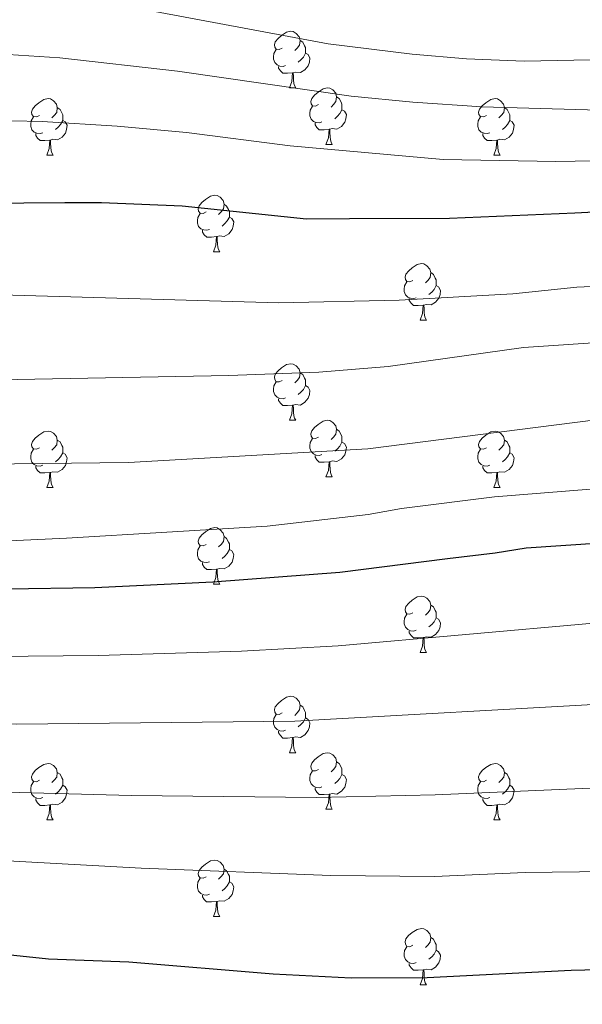
# Model space of a CAD drawing. Units: metres. Extents: x 674370 to 678900, y 4746443 to 4749527.
# Drawn here: x 675565 to 675665, y 4748027 to 4748202 of the extents above; entities that cross this region are included whole.
import ezdxf

# ---------------------------------------------------------------- set-up
doc = ezdxf.new("R2010")
doc.units = ezdxf.units.M
doc.header["$MEASUREMENT"] = 0
for name, color, linetype, lineweight in [('Level 36', 19, 'Continuous', 40), ('Level 4', 36, 'Continuous', 30), ('Level 5', 36, 'Continuous', 0)]:
    doc.layers.add(name, color=color, linetype=linetype, lineweight=lineweight)

msp = doc.modelspace()

# ---------------------------------------------------------------- linework, layer by layer
at = {"layer": 'Level 36', "color": 92, "linetype": 'Continuous', "lineweight": 0}
for points in [[(675611.42, 4748196.48), (675610.89, 4748196.22), (675610.36, 4748196.27), (675610.09, 4748196.64), (675610.04, 4748197.07), (675610.2, 4748197.59), (675610.68, 4748198.18), (675611.31, 4748198.71), (675612.21, 4748199.3), (675612.96, 4748199.46), (675613.38, 4748199.4), (675613.91, 4748199.09), (675614.44, 4748198.5), (675614.6, 4748197.86), (675614.49, 4748197.01), (675614.07, 4748196.48), (675613.65, 4748196.06)], [(675614.6, 4748197.86), (675615.08, 4748197.55), (675615.39, 4748196.91), (675615.55, 4748196.59), (675615.55, 4748196.01), (675615.55, 4748195.58), (675615.18, 4748194.89), (675614.76, 4748194.41), (675614.28, 4748193.99)], [(675612, 4748193.4), (675611.58, 4748193.24), (675610.99, 4748193.3), (675610.52, 4748193.51), (675610.09, 4748193.94), (675609.88, 4748194.52), (675609.88, 4748194.94), (675609.93, 4748195.53), (675610.36, 4748196.22)], [(675615.55, 4748195.58), (675616.01, 4748195.33), (675616.35, 4748194.72), (675616.24, 4748193.99), (675616.03, 4748193.35), (675615.45, 4748192.61), (675614.65, 4748192.13), (675613.8, 4748192.24), (675613.37, 4748192.11)], [(675613.26, 4748192.11), (675612.37, 4748192.02), (675611.53, 4748192.02), (675611.1, 4748192.45), (675610.78, 4748192.93), (675610.78, 4748193.24)], [(675612.72, 4748189.42), (675613.15, 4748190.58), (675613.26, 4748192.11), (675613.37, 4748192.11), (675613.41, 4748191.52), (675613.44, 4748190.84), (675613.51, 4748190.22), (675613.63, 4748189.82), (675613.84, 4748189.42)], [(675612.72, 4748189.42), (675613.84, 4748189.42)], [(675617.89, 4748186.45), (675617.36, 4748186.18), (675616.83, 4748186.24), (675616.57, 4748186.61), (675616.51, 4748187.03), (675616.67, 4748187.55), (675617.15, 4748188.15), (675617.79, 4748188.68), (675618.69, 4748189.26), (675619.43, 4748189.42), (675619.86, 4748189.37), (675620.39, 4748189.05), (675620.92, 4748188.47), (675621.08, 4748187.83), (675620.97, 4748186.98), (675620.54, 4748186.45), (675620.12, 4748186.02)], [(675621.08, 4748187.83), (675621.55, 4748187.51), (675621.87, 4748186.87), (675622.03, 4748186.55), (675622.03, 4748185.97), (675622.03, 4748185.55), (675621.66, 4748184.86), (675621.24, 4748184.38), (675620.76, 4748183.96)], [(675568.34, 4748184.54), (675567.81, 4748184.28), (675567.28, 4748184.33), (675567.01, 4748184.7), (675566.96, 4748185.13), (675567.12, 4748185.65), (675567.6, 4748186.24), (675568.23, 4748186.77), (675569.13, 4748187.36), (675569.88, 4748187.52), (675570.3, 4748187.46), (675570.83, 4748187.15), (675571.36, 4748186.56), (675571.52, 4748185.92), (675571.41, 4748185.07), (675570.99, 4748184.54), (675570.57, 4748184.12)], [(675618.48, 4748183.37), (675618.05, 4748183.21), (675617.47, 4748183.27), (675616.99, 4748183.48), (675616.57, 4748183.9), (675616.35, 4748184.49), (675616.35, 4748184.91), (675616.41, 4748185.49), (675616.83, 4748186.18)], [(675647.66, 4748184.54), (675647.13, 4748184.28), (675646.6, 4748184.33), (675646.34, 4748184.7), (675646.28, 4748185.13), (675646.44, 4748185.65), (675646.92, 4748186.24), (675647.56, 4748186.77), (675648.46, 4748187.36), (675649.2, 4748187.52), (675649.63, 4748187.46), (675650.16, 4748187.15), (675650.69, 4748186.56), (675650.85, 4748185.92), (675650.74, 4748185.07), (675650.31, 4748184.54), (675649.89, 4748184.12)], [(675568.92, 4748181.46), (675568.5, 4748181.3), (675567.91, 4748181.36), (675567.44, 4748181.57), (675567.01, 4748182), (675566.8, 4748182.58), (675566.8, 4748183), (675566.85, 4748183.59), (675567.28, 4748184.28)], [(675571.52, 4748185.92), (675572, 4748185.61), (675572.31, 4748184.97), (675572.47, 4748184.65), (675572.47, 4748184.07), (675572.47, 4748183.64), (675572.1, 4748182.95), (675571.68, 4748182.47), (675571.2, 4748182.05)], [(675622.03, 4748185.55), (675622.48, 4748185.3), (675622.83, 4748184.68), (675622.72, 4748183.96), (675622.51, 4748183.32), (675621.92, 4748182.58), (675621.13, 4748182.1), (675620.28, 4748182.2), (675619.85, 4748182.07)], [(675648.25, 4748181.46), (675647.82, 4748181.3), (675647.24, 4748181.36), (675646.76, 4748181.57), (675646.34, 4748182), (675646.12, 4748182.58), (675646.12, 4748183), (675646.18, 4748183.59), (675646.6, 4748184.28)], [(675650.85, 4748185.92), (675651.32, 4748185.61), (675651.64, 4748184.97), (675651.8, 4748184.65), (675651.8, 4748184.07), (675651.8, 4748183.64), (675651.43, 4748182.95), (675651.01, 4748182.47), (675650.53, 4748182.05)], [(675572.47, 4748183.64), (675572.93, 4748183.39), (675573.27, 4748182.78), (675573.16, 4748182.05), (675572.95, 4748181.41), (675572.37, 4748180.67), (675571.57, 4748180.19), (675570.72, 4748180.3), (675570.29, 4748180.17)], [(675619.74, 4748182.07), (675618.85, 4748181.99), (675618, 4748181.99), (675617.58, 4748182.42), (675617.26, 4748182.89), (675617.26, 4748183.21)], [(675651.8, 4748183.64), (675652.25, 4748183.39), (675652.6, 4748182.78), (675652.49, 4748182.05), (675652.28, 4748181.41), (675651.69, 4748180.67), (675650.9, 4748180.19), (675650.05, 4748180.3), (675649.62, 4748180.17)], [(675570.18, 4748180.17), (675569.29, 4748180.08), (675568.45, 4748180.08), (675568.02, 4748180.51), (675567.7, 4748180.99), (675567.7, 4748181.3)], [(675619.19, 4748179.39), (675619.63, 4748180.55), (675619.74, 4748182.07), (675619.85, 4748182.07), (675619.88, 4748181.49), (675619.92, 4748180.8), (675619.99, 4748180.19), (675620.1, 4748179.79), (675620.32, 4748179.39)], [(675649.51, 4748180.17), (675648.62, 4748180.08), (675647.77, 4748180.08), (675647.35, 4748180.51), (675647.03, 4748180.99), (675647.03, 4748181.3)], [(675569.64, 4748177.48), (675570.07, 4748178.64), (675570.18, 4748180.17), (675570.29, 4748180.17), (675570.33, 4748179.58), (675570.36, 4748178.9), (675570.43, 4748178.28), (675570.55, 4748177.88), (675570.76, 4748177.48)], [(675619.19, 4748179.39), (675620.32, 4748179.39)], [(675648.96, 4748177.48), (675649.4, 4748178.64), (675649.51, 4748180.17), (675649.62, 4748180.17), (675649.65, 4748179.58), (675649.69, 4748178.9), (675649.76, 4748178.28), (675649.87, 4748177.88), (675650.09, 4748177.48)], [(675569.64, 4748177.48), (675570.76, 4748177.48)], [(675648.96, 4748177.48), (675650.09, 4748177.48)], [(675597.91, 4748167.4), (675597.39, 4748167.13), (675596.85, 4748167.19), (675596.59, 4748167.56), (675596.53, 4748167.98), (675596.69, 4748168.5), (675597.17, 4748169.1), (675597.81, 4748169.63), (675598.71, 4748170.21), (675599.45, 4748170.37), (675599.88, 4748170.32), (675600.41, 4748170), (675600.94, 4748169.42), (675601.1, 4748168.78), (675600.99, 4748167.93), (675600.57, 4748167.4), (675600.15, 4748166.97)], [(675601.1, 4748168.78), (675601.57, 4748168.46), (675601.89, 4748167.82), (675602.05, 4748167.5), (675602.05, 4748166.92), (675602.05, 4748166.5), (675601.68, 4748165.81), (675601.26, 4748165.33), (675600.78, 4748164.91)], [(675598.5, 4748164.32), (675598.07, 4748164.16), (675597.49, 4748164.22), (675597.01, 4748164.43), (675596.59, 4748164.85), (675596.37, 4748165.44), (675596.37, 4748165.86), (675596.43, 4748166.44), (675596.85, 4748167.13)], [(675602.05, 4748166.5), (675602.51, 4748166.25), (675602.85, 4748165.63), (675602.74, 4748164.91), (675602.53, 4748164.27), (675601.95, 4748163.53), (675601.15, 4748163.05), (675600.3, 4748163.15), (675599.87, 4748163.02)], [(675599.76, 4748163.02), (675598.87, 4748162.94), (675598.03, 4748162.94), (675597.6, 4748163.37), (675597.28, 4748163.84), (675597.28, 4748164.16)], [(675599.21, 4748160.34), (675599.65, 4748161.5), (675599.76, 4748163.02), (675599.87, 4748163.02), (675599.91, 4748162.44), (675599.94, 4748161.75), (675600.01, 4748161.14), (675600.13, 4748160.74), (675600.34, 4748160.34)], [(675599.21, 4748160.34), (675600.34, 4748160.34)], [(675634.61, 4748155.26), (675634.07, 4748154.99), (675633.55, 4748155.05), (675633.28, 4748155.42), (675633.23, 4748155.84), (675633.39, 4748156.36), (675633.87, 4748156.96), (675634.5, 4748157.49), (675635.4, 4748158.07), (675636.15, 4748158.23), (675636.57, 4748158.18), (675637.1, 4748157.86), (675637.63, 4748157.28), (675637.79, 4748156.64), (675637.68, 4748155.79), (675637.25, 4748155.26), (675636.83, 4748154.83)], [(675637.79, 4748156.64), (675638.27, 4748156.32), (675638.58, 4748155.68), (675638.74, 4748155.36), (675638.74, 4748154.78), (675638.74, 4748154.36), (675638.37, 4748153.67), (675637.95, 4748153.19), (675637.47, 4748152.77)], [(675635.19, 4748152.18), (675634.77, 4748152.02), (675634.18, 4748152.08), (675633.71, 4748152.29), (675633.28, 4748152.71), (675633.07, 4748153.3), (675633.07, 4748153.72), (675633.12, 4748154.3), (675633.55, 4748154.99)], [(675638.74, 4748154.36), (675639.19, 4748154.11), (675639.54, 4748153.49), (675639.43, 4748152.77), (675639.22, 4748152.13), (675638.63, 4748151.39), (675637.84, 4748150.91), (675636.99, 4748151.01), (675636.56, 4748150.88)], [(675636.45, 4748150.88), (675635.56, 4748150.8), (675634.71, 4748150.8), (675634.29, 4748151.23), (675633.97, 4748151.7), (675633.97, 4748152.02)], [(675635.91, 4748148.2), (675636.34, 4748149.36), (675636.45, 4748150.88), (675636.56, 4748150.88), (675636.59, 4748150.3), (675636.63, 4748149.61), (675636.7, 4748149), (675636.81, 4748148.6), (675637.03, 4748148.2)], [(675635.91, 4748148.2), (675637.03, 4748148.2)], [(675611.42, 4748137.49), (675610.89, 4748137.23), (675610.36, 4748137.28), (675610.09, 4748137.65), (675610.04, 4748138.07), (675610.2, 4748138.59), (675610.68, 4748139.19), (675611.31, 4748139.72), (675612.21, 4748140.31), (675612.96, 4748140.47), (675613.38, 4748140.41), (675613.91, 4748140.09), (675614.44, 4748139.51), (675614.6, 4748138.87), (675614.49, 4748138.02), (675614.07, 4748137.49), (675613.65, 4748137.07)], [(675614.6, 4748138.87), (675615.08, 4748138.55), (675615.39, 4748137.91), (675615.55, 4748137.59), (675615.55, 4748137.01), (675615.55, 4748136.59), (675615.18, 4748135.9), (675614.76, 4748135.42), (675614.28, 4748135)], [(675612, 4748134.41), (675611.58, 4748134.25), (675610.99, 4748134.31), (675610.52, 4748134.52), (675610.09, 4748134.95), (675609.88, 4748135.53), (675609.88, 4748135.95), (675609.93, 4748136.53), (675610.36, 4748137.23)], [(675615.55, 4748136.59), (675616.01, 4748136.34), (675616.35, 4748135.73), (675616.24, 4748135), (675616.03, 4748134.36), (675615.45, 4748133.62), (675614.65, 4748133.14), (675613.8, 4748133.25), (675613.37, 4748133.11)], [(675613.26, 4748133.11), (675612.37, 4748133.03), (675611.53, 4748133.03), (675611.1, 4748133.46), (675610.78, 4748133.93), (675610.78, 4748134.25)], [(675612.72, 4748130.43), (675613.15, 4748131.59), (675613.26, 4748133.11), (675613.37, 4748133.11), (675613.41, 4748132.53), (675613.44, 4748131.85), (675613.51, 4748131.23), (675613.63, 4748130.83), (675613.84, 4748130.43)], [(675612.72, 4748130.43), (675613.84, 4748130.43)], [(675617.89, 4748127.45), (675617.36, 4748127.19), (675616.83, 4748127.25), (675616.57, 4748127.61), (675616.51, 4748128.04), (675616.67, 4748128.56), (675617.15, 4748129.15), (675617.79, 4748129.69), (675618.69, 4748130.27), (675619.43, 4748130.43), (675619.86, 4748130.37), (675620.39, 4748130.06), (675620.92, 4748129.47), (675621.08, 4748128.83), (675620.97, 4748127.99), (675620.54, 4748127.45), (675620.12, 4748127.03)], [(675568.34, 4748125.55), (675567.81, 4748125.29), (675567.28, 4748125.34), (675567.01, 4748125.71), (675566.96, 4748126.13), (675567.12, 4748126.65), (675567.6, 4748127.25), (675568.23, 4748127.78), (675569.13, 4748128.37), (675569.88, 4748128.53), (675570.3, 4748128.47), (675570.83, 4748128.15), (675571.36, 4748127.57), (675571.52, 4748126.93), (675571.41, 4748126.08), (675570.99, 4748125.55), (675570.57, 4748125.13)], [(675621.08, 4748128.83), (675621.55, 4748128.52), (675621.87, 4748127.88), (675622.03, 4748127.56), (675622.03, 4748126.98), (675622.03, 4748126.55), (675621.66, 4748125.87), (675621.24, 4748125.39), (675620.76, 4748124.97)], [(675647.66, 4748125.55), (675647.13, 4748125.29), (675646.6, 4748125.34), (675646.34, 4748125.71), (675646.28, 4748126.13), (675646.44, 4748126.65), (675646.92, 4748127.25), (675647.56, 4748127.78), (675648.46, 4748128.37), (675649.2, 4748128.53), (675649.63, 4748128.47), (675650.16, 4748128.15), (675650.69, 4748127.57), (675650.85, 4748126.93), (675650.74, 4748126.08), (675650.31, 4748125.55), (675649.89, 4748125.13)], [(675571.52, 4748126.93), (675572, 4748126.61), (675572.31, 4748125.97), (675572.47, 4748125.65), (675572.47, 4748125.07), (675572.47, 4748124.65), (675572.1, 4748123.96), (675571.68, 4748123.48), (675571.2, 4748123.06)], [(675618.48, 4748124.37), (675618.05, 4748124.21), (675617.47, 4748124.27), (675616.99, 4748124.49), (675616.57, 4748124.91), (675616.35, 4748125.49), (675616.35, 4748125.91), (675616.41, 4748126.5), (675616.83, 4748127.19)], [(675650.85, 4748126.93), (675651.32, 4748126.61), (675651.64, 4748125.97), (675651.8, 4748125.65), (675651.8, 4748125.07), (675651.8, 4748124.65), (675651.43, 4748123.96), (675651.01, 4748123.48), (675650.53, 4748123.06)], [(675568.92, 4748122.47), (675568.5, 4748122.31), (675567.91, 4748122.37), (675567.44, 4748122.58), (675567.01, 4748123.01), (675566.8, 4748123.59), (675566.8, 4748124.01), (675566.85, 4748124.59), (675567.28, 4748125.29)], [(675622.03, 4748126.55), (675622.48, 4748126.31), (675622.83, 4748125.69), (675622.72, 4748124.97), (675622.51, 4748124.33), (675621.92, 4748123.59), (675621.13, 4748123.11), (675620.28, 4748123.21), (675619.85, 4748123.08)], [(675648.25, 4748122.47), (675647.82, 4748122.31), (675647.24, 4748122.37), (675646.76, 4748122.58), (675646.34, 4748123.01), (675646.12, 4748123.59), (675646.12, 4748124.01), (675646.18, 4748124.59), (675646.6, 4748125.29)], [(675572.47, 4748124.65), (675572.93, 4748124.4), (675573.27, 4748123.79), (675573.16, 4748123.06), (675572.95, 4748122.42), (675572.37, 4748121.68), (675571.57, 4748121.2), (675570.72, 4748121.31), (675570.29, 4748121.18)], [(675619.74, 4748123.08), (675618.85, 4748122.99), (675618, 4748122.99), (675617.58, 4748123.43), (675617.26, 4748123.9), (675617.26, 4748124.21)], [(675651.8, 4748124.65), (675652.25, 4748124.4), (675652.6, 4748123.79), (675652.49, 4748123.06), (675652.28, 4748122.42), (675651.69, 4748121.68), (675650.9, 4748121.2), (675650.05, 4748121.31), (675649.62, 4748121.17)], [(675570.18, 4748121.18), (675569.29, 4748121.09), (675568.45, 4748121.09), (675568.02, 4748121.52), (675567.7, 4748122), (675567.7, 4748122.31)], [(675619.19, 4748120.39), (675619.63, 4748121.55), (675619.74, 4748123.08), (675619.85, 4748123.08), (675619.88, 4748122.49), (675619.92, 4748121.81), (675619.99, 4748121.19), (675620.1, 4748120.79), (675620.32, 4748120.39)], [(675649.51, 4748121.17), (675648.62, 4748121.09), (675647.77, 4748121.09), (675647.35, 4748121.52), (675647.03, 4748121.99), (675647.03, 4748122.31)], [(675569.64, 4748118.49), (675570.07, 4748119.65), (675570.18, 4748121.18), (675570.29, 4748121.18), (675570.33, 4748120.59), (675570.36, 4748119.91), (675570.43, 4748119.29), (675570.55, 4748118.89), (675570.76, 4748118.49)], [(675619.19, 4748120.39), (675620.32, 4748120.39)], [(675648.96, 4748118.49), (675649.4, 4748119.65), (675649.51, 4748121.17), (675649.62, 4748121.17), (675649.65, 4748120.59), (675649.69, 4748119.91), (675649.76, 4748119.29), (675649.87, 4748118.89), (675650.09, 4748118.49)], [(675569.64, 4748118.49), (675570.76, 4748118.49)], [(675648.96, 4748118.49), (675650.09, 4748118.49)], [(675597.91, 4748108.41), (675597.39, 4748108.14), (675596.85, 4748108.2), (675596.59, 4748108.57), (675596.53, 4748108.99), (675596.69, 4748109.51), (675597.17, 4748110.11), (675597.81, 4748110.64), (675598.71, 4748111.22), (675599.45, 4748111.38), (675599.88, 4748111.33), (675600.41, 4748111.01), (675600.94, 4748110.43), (675601.1, 4748109.79), (675600.99, 4748108.94), (675600.57, 4748108.41), (675600.15, 4748107.98)], [(675601.1, 4748109.79), (675601.57, 4748109.47), (675601.89, 4748108.83), (675602.05, 4748108.51), (675602.05, 4748107.93), (675602.05, 4748107.51), (675601.68, 4748106.82), (675601.26, 4748106.34), (675600.78, 4748105.92)], [(675598.5, 4748105.33), (675598.07, 4748105.17), (675597.49, 4748105.23), (675597.01, 4748105.44), (675596.59, 4748105.86), (675596.37, 4748106.45), (675596.37, 4748106.87), (675596.43, 4748107.45), (675596.85, 4748108.14)], [(675602.05, 4748107.51), (675602.51, 4748107.26), (675602.85, 4748106.64), (675602.74, 4748105.92), (675602.53, 4748105.28), (675601.95, 4748104.54), (675601.15, 4748104.06), (675600.3, 4748104.16), (675599.87, 4748104.03)], [(675599.76, 4748104.03), (675598.87, 4748103.95), (675598.03, 4748103.95), (675597.6, 4748104.38), (675597.28, 4748104.85), (675597.28, 4748105.17)], [(675599.21, 4748101.35), (675599.65, 4748102.51), (675599.76, 4748104.03), (675599.87, 4748104.03), (675599.91, 4748103.45), (675599.94, 4748102.76), (675600.01, 4748102.15), (675600.13, 4748101.75), (675600.34, 4748101.35)], [(675599.21, 4748101.35), (675600.34, 4748101.35)], [(675634.61, 4748096.27), (675634.07, 4748096), (675633.55, 4748096.06), (675633.28, 4748096.43), (675633.23, 4748096.85), (675633.39, 4748097.37), (675633.87, 4748097.97), (675634.5, 4748098.5), (675635.4, 4748099.08), (675636.15, 4748099.24), (675636.57, 4748099.19), (675637.1, 4748098.87), (675637.63, 4748098.29), (675637.79, 4748097.65), (675637.68, 4748096.8), (675637.25, 4748096.27), (675636.83, 4748095.84)], [(675637.79, 4748097.65), (675638.27, 4748097.33), (675638.58, 4748096.69), (675638.74, 4748096.37), (675638.74, 4748095.79), (675638.74, 4748095.37), (675638.37, 4748094.68), (675637.95, 4748094.2), (675637.47, 4748093.78)], [(675635.19, 4748093.19), (675634.77, 4748093.03), (675634.18, 4748093.09), (675633.71, 4748093.3), (675633.28, 4748093.72), (675633.07, 4748094.31), (675633.07, 4748094.73), (675633.12, 4748095.31), (675633.55, 4748096)], [(675638.74, 4748095.37), (675639.19, 4748095.12), (675639.54, 4748094.5), (675639.43, 4748093.78), (675639.22, 4748093.14), (675638.63, 4748092.4), (675637.84, 4748091.92), (675636.99, 4748092.02), (675636.56, 4748091.89)], [(675636.45, 4748091.89), (675635.56, 4748091.81), (675634.71, 4748091.81), (675634.29, 4748092.24), (675633.97, 4748092.71), (675633.97, 4748093.03)], [(675635.91, 4748089.21), (675636.34, 4748090.37), (675636.45, 4748091.89), (675636.56, 4748091.89), (675636.59, 4748091.31), (675636.63, 4748090.62), (675636.7, 4748090.01), (675636.81, 4748089.61), (675637.03, 4748089.21)], [(675635.91, 4748089.21), (675637.03, 4748089.21)], [(675611.42, 4748078.5), (675610.89, 4748078.23), (675610.36, 4748078.29), (675610.09, 4748078.66), (675610.04, 4748079.08), (675610.2, 4748079.6), (675610.68, 4748080.2), (675611.31, 4748080.73), (675612.21, 4748081.31), (675612.96, 4748081.47), (675613.38, 4748081.42), (675613.91, 4748081.1), (675614.44, 4748080.52), (675614.6, 4748079.88), (675614.49, 4748079.03), (675614.07, 4748078.5), (675613.65, 4748078.07)], [(675614.6, 4748079.88), (675615.08, 4748079.56), (675615.39, 4748078.92), (675615.55, 4748078.6), (675615.55, 4748078.02), (675615.55, 4748077.6), (675615.18, 4748076.91), (675614.76, 4748076.43), (675614.28, 4748076.01)], [(675612, 4748075.42), (675611.58, 4748075.26), (675610.99, 4748075.32), (675610.52, 4748075.53), (675610.09, 4748075.95), (675609.88, 4748076.54), (675609.88, 4748076.96), (675609.93, 4748077.54), (675610.36, 4748078.23)], [(675615.55, 4748077.6), (675616.01, 4748077.35), (675616.35, 4748076.73), (675616.24, 4748076.01), (675616.03, 4748075.37), (675615.45, 4748074.63), (675614.65, 4748074.15), (675613.8, 4748074.25), (675613.37, 4748074.12)], [(675613.26, 4748074.12), (675612.37, 4748074.04), (675611.53, 4748074.04), (675611.1, 4748074.47), (675610.78, 4748074.94), (675610.78, 4748075.26)], [(675612.72, 4748071.44), (675613.15, 4748072.6), (675613.26, 4748074.12), (675613.37, 4748074.12), (675613.41, 4748073.54), (675613.44, 4748072.85), (675613.51, 4748072.24), (675613.63, 4748071.84), (675613.84, 4748071.44)], [(675612.72, 4748071.44), (675613.84, 4748071.44)], [(675617.89, 4748068.46), (675617.36, 4748068.2), (675616.83, 4748068.25), (675616.57, 4748068.62), (675616.51, 4748069.05), (675616.67, 4748069.57), (675617.15, 4748070.16), (675617.79, 4748070.69), (675618.69, 4748071.28), (675619.43, 4748071.44), (675619.86, 4748071.38), (675620.39, 4748071.07), (675620.92, 4748070.48), (675621.08, 4748069.84), (675620.97, 4748068.99), (675620.54, 4748068.46), (675620.12, 4748068.04)], [(675568.34, 4748066.56), (675567.81, 4748066.29), (675567.28, 4748066.35), (675567.01, 4748066.72), (675566.96, 4748067.14), (675567.12, 4748067.66), (675567.6, 4748068.26), (675568.23, 4748068.79), (675569.13, 4748069.37), (675569.88, 4748069.53), (675570.3, 4748069.48), (675570.83, 4748069.16), (675571.36, 4748068.58), (675571.52, 4748067.94), (675571.41, 4748067.09), (675570.99, 4748066.56), (675570.57, 4748066.13)], [(675621.08, 4748069.84), (675621.55, 4748069.53), (675621.87, 4748068.89), (675622.03, 4748068.57), (675622.03, 4748067.99), (675622.03, 4748067.56), (675621.66, 4748066.87), (675621.24, 4748066.39), (675620.76, 4748065.97)], [(675647.66, 4748066.56), (675647.13, 4748066.29), (675646.6, 4748066.35), (675646.34, 4748066.72), (675646.28, 4748067.14), (675646.44, 4748067.66), (675646.92, 4748068.26), (675647.56, 4748068.79), (675648.46, 4748069.37), (675649.2, 4748069.53), (675649.63, 4748069.48), (675650.16, 4748069.16), (675650.69, 4748068.58), (675650.85, 4748067.94), (675650.74, 4748067.09), (675650.31, 4748066.56), (675649.89, 4748066.13)], [(675571.52, 4748067.94), (675572, 4748067.62), (675572.31, 4748066.98), (675572.47, 4748066.66), (675572.47, 4748066.08), (675572.47, 4748065.66), (675572.1, 4748064.97), (675571.68, 4748064.49), (675571.2, 4748064.07)], [(675618.48, 4748065.38), (675618.05, 4748065.22), (675617.47, 4748065.28), (675616.99, 4748065.49), (675616.57, 4748065.92), (675616.35, 4748066.5), (675616.35, 4748066.92), (675616.41, 4748067.51), (675616.83, 4748068.2)], [(675622.03, 4748067.56), (675622.48, 4748067.31), (675622.83, 4748066.7), (675622.72, 4748065.97), (675622.51, 4748065.33), (675621.92, 4748064.59), (675621.13, 4748064.11), (675620.28, 4748064.22), (675619.85, 4748064.09)], [(675650.85, 4748067.94), (675651.32, 4748067.62), (675651.64, 4748066.98), (675651.8, 4748066.66), (675651.8, 4748066.08), (675651.8, 4748065.66), (675651.43, 4748064.97), (675651.01, 4748064.49), (675650.53, 4748064.07)], [(675568.92, 4748063.48), (675568.5, 4748063.32), (675567.91, 4748063.38), (675567.44, 4748063.59), (675567.01, 4748064.01), (675566.8, 4748064.6), (675566.8, 4748065.02), (675566.85, 4748065.6), (675567.28, 4748066.29)], [(675572.47, 4748065.66), (675572.93, 4748065.41), (675573.27, 4748064.79), (675573.16, 4748064.07), (675572.95, 4748063.43), (675572.37, 4748062.69), (675571.57, 4748062.21), (675570.72, 4748062.31), (675570.29, 4748062.19)], [(675648.25, 4748063.48), (675647.82, 4748063.32), (675647.24, 4748063.38), (675646.76, 4748063.59), (675646.34, 4748064.01), (675646.12, 4748064.6), (675646.12, 4748065.02), (675646.18, 4748065.6), (675646.6, 4748066.29)], [(675651.8, 4748065.66), (675652.25, 4748065.41), (675652.6, 4748064.79), (675652.49, 4748064.07), (675652.28, 4748063.43), (675651.69, 4748062.69), (675650.9, 4748062.21), (675650.05, 4748062.31), (675649.62, 4748062.18)], [(675619.74, 4748064.09), (675618.85, 4748064), (675618, 4748064), (675617.58, 4748064.43), (675617.26, 4748064.91), (675617.26, 4748065.22)], [(675619.19, 4748061.4), (675619.63, 4748062.56), (675619.74, 4748064.09), (675619.85, 4748064.09), (675619.88, 4748063.5), (675619.92, 4748062.82), (675619.99, 4748062.2), (675620.1, 4748061.8), (675620.32, 4748061.4)], [(675570.18, 4748062.19), (675569.29, 4748062.1), (675568.45, 4748062.1), (675568.02, 4748062.53), (675567.7, 4748063.01), (675567.7, 4748063.32)], [(675569.64, 4748059.5), (675570.07, 4748060.66), (675570.18, 4748062.19), (675570.29, 4748062.19), (675570.33, 4748061.6), (675570.36, 4748060.91), (675570.43, 4748060.3), (675570.55, 4748059.9), (675570.76, 4748059.5)], [(675649.51, 4748062.18), (675648.62, 4748062.1), (675647.77, 4748062.1), (675647.35, 4748062.53), (675647.03, 4748063), (675647.03, 4748063.32)], [(675648.96, 4748059.5), (675649.4, 4748060.66), (675649.51, 4748062.18), (675649.62, 4748062.18), (675649.65, 4748061.6), (675649.69, 4748060.91), (675649.76, 4748060.3), (675649.87, 4748059.9), (675650.09, 4748059.5)], [(675619.19, 4748061.4), (675620.32, 4748061.4)], [(675569.64, 4748059.5), (675570.76, 4748059.5)], [(675648.96, 4748059.5), (675650.09, 4748059.5)], [(675597.91, 4748049.42), (675597.38, 4748049.15), (675596.85, 4748049.21), (675596.59, 4748049.58), (675596.53, 4748050), (675596.69, 4748050.52), (675597.17, 4748051.12), (675597.81, 4748051.65), (675598.71, 4748052.23), (675599.45, 4748052.39), (675599.88, 4748052.34), (675600.41, 4748052.02), (675600.94, 4748051.44), (675601.1, 4748050.8), (675600.99, 4748049.95), (675600.56, 4748049.42), (675600.14, 4748048.99)], [(675601.1, 4748050.8), (675601.57, 4748050.48), (675601.89, 4748049.84), (675602.05, 4748049.52), (675602.05, 4748048.94), (675602.05, 4748048.52), (675601.68, 4748047.83), (675601.26, 4748047.35), (675600.78, 4748046.93)], [(675598.5, 4748046.34), (675598.07, 4748046.18), (675597.49, 4748046.24), (675597.01, 4748046.45), (675596.59, 4748046.87), (675596.37, 4748047.46), (675596.37, 4748047.88), (675596.43, 4748048.46), (675596.85, 4748049.15)], [(675602.05, 4748048.52), (675602.5, 4748048.27), (675602.85, 4748047.65), (675602.74, 4748046.93), (675602.53, 4748046.29), (675601.94, 4748045.55), (675601.15, 4748045.07), (675600.3, 4748045.17), (675599.87, 4748045.04)], [(675599.76, 4748045.04), (675598.87, 4748044.96), (675598.02, 4748044.96), (675597.6, 4748045.39), (675597.28, 4748045.86), (675597.28, 4748046.18)], [(675599.21, 4748042.36), (675599.65, 4748043.52), (675599.76, 4748045.04), (675599.87, 4748045.04), (675599.9, 4748044.46), (675599.94, 4748043.77), (675600.01, 4748043.16), (675600.12, 4748042.76), (675600.34, 4748042.36)], [(675599.21, 4748042.36), (675600.34, 4748042.36)], [(675634.6, 4748037.28), (675634.07, 4748037.01), (675633.54, 4748037.07), (675633.28, 4748037.44), (675633.22, 4748037.86), (675633.38, 4748038.38), (675633.86, 4748038.98), (675634.5, 4748039.51), (675635.4, 4748040.09), (675636.14, 4748040.25), (675636.57, 4748040.2), (675637.1, 4748039.88), (675637.63, 4748039.3), (675637.79, 4748038.66), (675637.68, 4748037.81), (675637.25, 4748037.28), (675636.83, 4748036.85)], [(675637.79, 4748038.66), (675638.26, 4748038.34), (675638.58, 4748037.7), (675638.74, 4748037.38), (675638.74, 4748036.8), (675638.74, 4748036.38), (675638.37, 4748035.69), (675637.95, 4748035.21), (675637.47, 4748034.79)], [(675635.19, 4748034.2), (675634.76, 4748034.04), (675634.18, 4748034.1), (675633.7, 4748034.31), (675633.28, 4748034.73), (675633.06, 4748035.32), (675633.06, 4748035.74), (675633.12, 4748036.32), (675633.54, 4748037.01)], [(675638.74, 4748036.38), (675639.19, 4748036.13), (675639.54, 4748035.51), (675639.43, 4748034.79), (675639.22, 4748034.15), (675638.63, 4748033.41), (675637.84, 4748032.93), (675636.99, 4748033.03), (675636.56, 4748032.9)], [(675636.45, 4748032.9), (675635.56, 4748032.82), (675634.71, 4748032.82), (675634.29, 4748033.25), (675633.97, 4748033.72), (675633.97, 4748034.04)], [(675635.9, 4748030.22), (675636.34, 4748031.38), (675636.45, 4748032.9), (675636.56, 4748032.9), (675636.59, 4748032.32), (675636.63, 4748031.63), (675636.7, 4748031.02), (675636.81, 4748030.62), (675637.03, 4748030.22)], [(675635.9, 4748030.22), (675637.03, 4748030.22)]]:
    msp.add_lwpolyline(points, dxfattribs=at)
at = {"layer": 'Level 4', "color": 36, "linetype": 'Continuous', "lineweight": 30}
for points in [[(675462.35, 4748161.93, 1500.01), (675473.28, 4748163.13, 1500.01), (675480.15, 4748163.96, 1500.01), (675487.03, 4748164.57, 1500.01), (675492.54, 4748165.09, 1500.01), (675498.34, 4748165.5, 1500.01), (675525.85, 4748167.27, 1500.01), (675540.73, 4748168.19, 1500.01), (675547.92, 4748168.6, 1500.01), (675553.88, 4748168.72, 1500.01), (675559.99, 4748168.92, 1500.01), (675565.59, 4748169.02, 1500.01), (675572.87, 4748169.06, 1500.01), (675579.35, 4748169.07, 1500.01), (675593.66, 4748168.49, 1500.01), (675615.72, 4748166.17, 1500.01), (675623.39, 4748166.24, 1500.01), (675641.09, 4748166.32, 1500.01), (675663.33, 4748167.23, 1500.01), (675674.95, 4748167.85, 1500.01)], [(675462.91, 4748097.53, 1525.01), (675470.33, 4748097.81, 1525.01), (675513.8, 4748099.39, 1525.01), (675523.83, 4748099.67, 1525.01), (675529.94, 4748099.87, 1525.01), (675535.32, 4748100.03, 1525.01), (675540.7, 4748100.12, 1525.01), (675546.74, 4748100.31, 1525.01), (675578.18, 4748100.78, 1525.01), (675599.1, 4748101.75, 1525.01), (675621.65, 4748103.47, 1525.01), (675640.74, 4748105.93, 1525.01), (675649.23, 4748106.92, 1525.01), (675654.71, 4748107.81, 1525.01), (675667.91, 4748108.71, 1525.01)], [(675465.9, 4748026.79, 1550.01), (675470.59, 4748028.99, 1550.01), (675476.11, 4748031.06, 1550.01), (675480.96, 4748032.26, 1550.01), (675486.53, 4748033.05, 1550.01), (675497.41, 4748033.78, 1550.01), (675547.4, 4748036.31, 1550.01), (675559.27, 4748036.01, 1550.01), (675569.94, 4748034.86, 1550.01), (675584.2, 4748034.3, 1550.01), (675609.85, 4748032.21, 1550.01), (675623.68, 4748031.49, 1550.01), (675637.13, 4748031.56, 1550.01), (675662.69, 4748032.86, 1550.01), (675691.71, 4748033.53, 1550.01)]]:
    msp.add_polyline3d(points, dxfattribs=at)
at = {"layer": 'Level 5', "color": 36, "linetype": 'Continuous', "lineweight": 0}
for points in [[(675566.93, 4748207.13, 1485.01), (675619.57, 4748197.22, 1485.01), (675634.46, 4748195.4, 1485.01), (675644.13, 4748194.56, 1485.01), (675654.34, 4748194.16, 1485.01), (675692.45, 4748194.92, 1485.01)], [(675284.39, 4748184.64, 1490.01), (675287.44, 4748184.47, 1490.01), (675308.26, 4748181.76, 1490.01), (675313.25, 4748181.44, 1490.01), (675320.71, 4748181.39, 1490.01), (675341, 4748182.52, 1490.01), (675353.22, 4748182.7, 1490.01), (675364.41, 4748182.62, 1490.01), (675390.62, 4748181.57, 1490.01), (675400.62, 4748181.87, 1490.01), (675436.84, 4748186.57, 1490.01), (675469, 4748191.14, 1490.01), (675493.49, 4748194.15, 1490.01), (675513.08, 4748195.7, 1490.01), (675533.59, 4748196.42, 1490.01), (675551.75, 4748196.06, 1490.01), (675571.94, 4748194.76, 1490.01), (675592.86, 4748192.37, 1490.01), (675623.66, 4748187.97, 1490.01), (675634.58, 4748186.87, 1490.01), (675646.86, 4748186.08, 1490.01), (675684.38, 4748184.99, 1490.01)], [(675284.63, 4748175.06, 1495.01), (675313.82, 4748171.89, 1495.01), (675330.59, 4748169.42, 1495.01), (675342.85, 4748168.58, 1495.01), (675366.65, 4748168.48, 1495.01), (675405.03, 4748169.83, 1495.01), (675414.98, 4748170.78, 1495.01), (675439.8, 4748173.95, 1495.01), (675492.03, 4748178.7, 1495.01), (675526.84, 4748182.34, 1495.01), (675536.65, 4748183.05, 1495.01), (675558.03, 4748183.68, 1495.01), (675568.85, 4748183.47, 1495.01), (675582.12, 4748182.64, 1495.01), (675594.42, 4748181.52, 1495.01), (675612.83, 4748179.13, 1495.01), (675640, 4748176.74, 1495.01), (675659.99, 4748176.38, 1495.01), (675690.75, 4748176.92, 1495.01)], [(675285.14, 4748155.27, 1505.01), (675288.52, 4748155.07, 1505.01), (675314.72, 4748151.98, 1505.01), (675358.69, 4748144.79, 1505.01), (675373.56, 4748143.88, 1505.01), (675387.89, 4748144.11, 1505.01), (675411.77, 4748145.3, 1505.01), (675434.2, 4748145.71, 1505.01), (675469.11, 4748147.91, 1505.01), (675506.07, 4748150.8, 1505.01), (675557.4, 4748152.83, 1505.01), (675610.81, 4748151.27, 1505.01), (675632.19, 4748151.76, 1505.01), (675652.38, 4748152.9, 1505.01), (675663.73, 4748154.05, 1505.01), (675674.11, 4748154.52, 1505.01)], [(675285.53, 4748139.96, 1510.01), (675288.63, 4748141.09, 1510.01), (675300.03, 4748141.66, 1510.01), (675316.56, 4748140.42, 1510.01), (675326.37, 4748138.53, 1510.01), (675340.93, 4748134.81, 1510.01), (675345.83, 4748133.84, 1510.01), (675364.63, 4748131.12, 1510.01), (675377.23, 4748130.16, 1510.01), (675494.03, 4748135.97, 1510.01), (675534.13, 4748136.01, 1510.01), (675561.23, 4748137.6, 1510.01), (675601.98, 4748138.38, 1510.01), (675617.9, 4748138.99, 1510.01), (675630.22, 4748139.98, 1510.01), (675654.27, 4748143.37, 1510.01), (675669.25, 4748144.34, 1510.01)], [(675453.15, 4748120.03, 1515.01), (675483.15, 4748120.09, 1515.01), (675528.46, 4748122.28, 1515.01), (675584.16, 4748122.94, 1515.01), (675626.63, 4748125.35, 1515.01), (675670.31, 4748130.95, 1515.01)], [(675457.72, 4748107.76, 1520.01), (675482.26, 4748107.45, 1520.01), (675522.61, 4748107.53, 1520.01), (675542.6, 4748108.11, 1520.01), (675573.14, 4748109.5, 1520.01), (675608.76, 4748111.64, 1520.01), (675626.66, 4748113.69, 1520.01), (675632.57, 4748114.76, 1520.01), (675649.1, 4748116.86, 1520.01), (675667.62, 4748118.35, 1520.01)], [(675459.13, 4748085.79, 1530.01), (675471.87, 4748086.65, 1530.01), (675487.12, 4748087.28, 1530.01), (675535.24, 4748088.27, 1530.01), (675578.74, 4748088.72, 1530.01), (675604.2, 4748089.47, 1530.01), (675621.36, 4748090.41, 1530.01), (675666.64, 4748094.43, 1530.01)], [(675455.46, 4748073.6, 1535.01), (675473.42, 4748075.49, 1535.01), (675483.93, 4748076.17, 1535.01), (675495.17, 4748075.99, 1535.01), (675544.86, 4748076.63, 1535.01), (675564.31, 4748076.49, 1535.01), (675613.69, 4748077.03, 1535.01), (675670.89, 4748080.26, 1535.01)], [(675457.64, 4748061.57, 1540.01), (675472.86, 4748063.52, 1540.01), (675484.47, 4748064.46, 1540.01), (675542.59, 4748064.98, 1540.01), (675584.62, 4748063.83, 1540.01), (675617.53, 4748063.48, 1540.01), (675638.55, 4748063.95, 1540.01), (675670.22, 4748065.31, 1540.01)], [(675461.05, 4748049.73, 1545.01), (675472.3, 4748051.56, 1545.01), (675480.56, 4748052.47, 1545.01), (675497.74, 4748053.49, 1545.01), (675540.01, 4748053.51, 1545.01), (675586.38, 4748050.93, 1545.01), (675620.05, 4748049.67, 1545.01), (675638.45, 4748049.45, 1545.01), (675654.55, 4748050.16, 1545.01), (675693.05, 4748050.67, 1545.01)]]:
    msp.add_polyline3d(points, dxfattribs=at)

doc.saveas('drawing.dxf')
